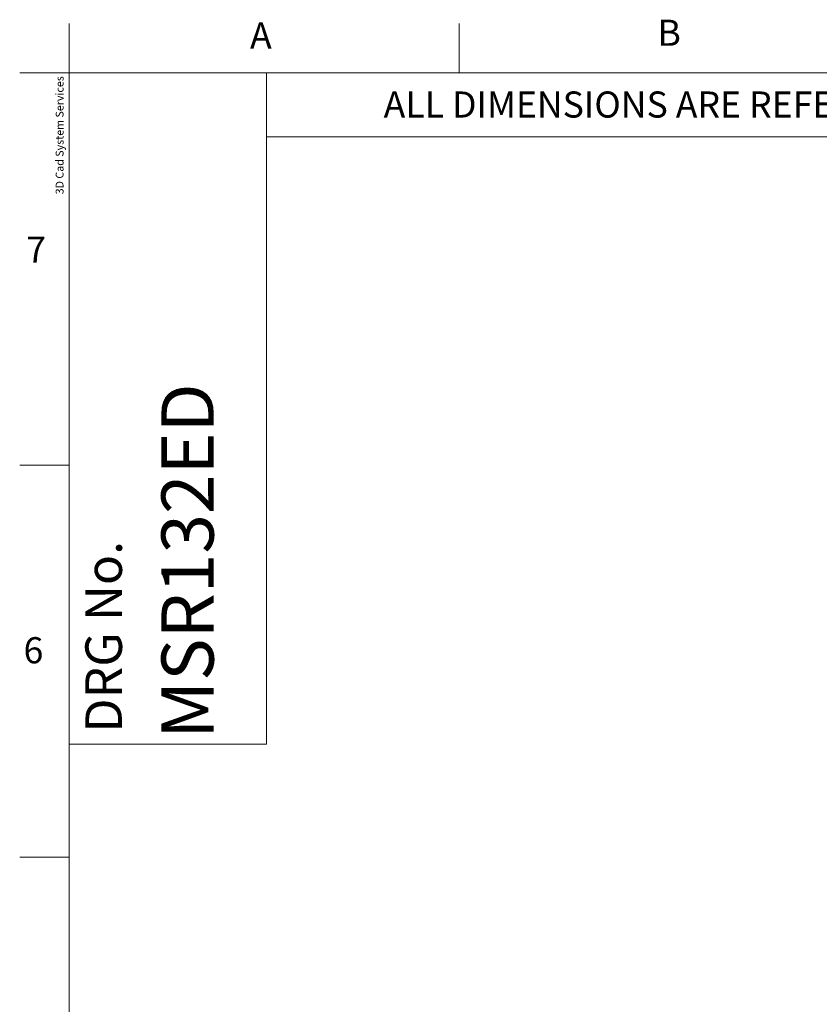
# Model space of a CAD drawing. Units: millimetres. Extents: x 6 to 418, y 7 to 291.
# Drawn here: x 6 to 87, y 192 to 291 of the extents above; entities that cross this region are included whole.
import ezdxf

# ---------------------------------------------------------------- set-up
doc = ezdxf.new("R2010")
doc.units = ezdxf.units.MM
doc.layers.add('FORMATE', color=8, linetype='Continuous', lineweight=15)
doc.styles.add('SLDTEXTSTYLE0', font='TXT', dxfattribs={"width": 0.605})
doc.styles.add('SLDTEXTSTYLE1', font='TXT', dxfattribs={"width": 0.564667})
doc.styles.add('SLDTEXTSTYLE6', font='TXT', dxfattribs={"width": 0.559625})

msp = doc.modelspace()

# ---------------------------------------------------------------- linework, layer by layer
at = {"layer": 'FORMATE'}
for p, q in [((10.766, 285.955), (10.766, 290.955)), ((50.266, 285.955), (50.266, 290.955)), ((10.766, 285.955), (5.766, 285.955)), ((10.766, 8.101), (10.766, 285.955)), ((10.766, 285.955), (410.647, 285.955)), ((30.766, 285.955), (30.766, 217.988)), ((325.949, 279.47), (30.766, 279.47)), ((10.766, 246.241), (5.766, 246.241)), ((30.766, 217.988), (10.766, 217.988)), ((10.766, 206.527), (5.766, 206.527))]:
    msp.add_line(p, q, dxfattribs=at)

# ---------------------------------------------------------------- texts
at = {"layer": 'FORMATE', "attachment_point": 1}
for s, insert, char_height, style in [('B', (70.364, 291.336), 2.646, 'SLDTEXTSTYLE0'), ('A', (29.097, 291.056), 2.646, 'SLDTEXTSTYLE0'), ('ALL DIMENSIONS ARE REFENECE ONLY', (42.63, 284.069), 2.64583, 'SLDTEXTSTYLE1'), ('7', (6.436, 269.374), 2.646, 'SLDTEXTSTYLE0'), ('6', (6.156, 228.807), 2.646, 'SLDTEXTSTYLE0')]:
    msp.add_mtext(s, dxfattribs=dict(at, insert=insert, char_height=char_height, style=style))
at = {"layer": 'FORMATE', "attachment_point": 1, "rotation": 90}
for s, insert, char_height, style in [('3D Cad System Services', (9.413, 273.653), 0.79375, 'SLDTEXTSTYLE6'), ('MSR132ED', (20.121, 218.518), 5.2917, 'SLDTEXTSTYLE0'), ('DRG No.', (12.419, 219.13), 3.7042, 'SLDTEXTSTYLE0')]:
    msp.add_mtext(s, dxfattribs=dict(at, insert=insert, char_height=char_height, style=style))

doc.saveas('drawing.dxf')
